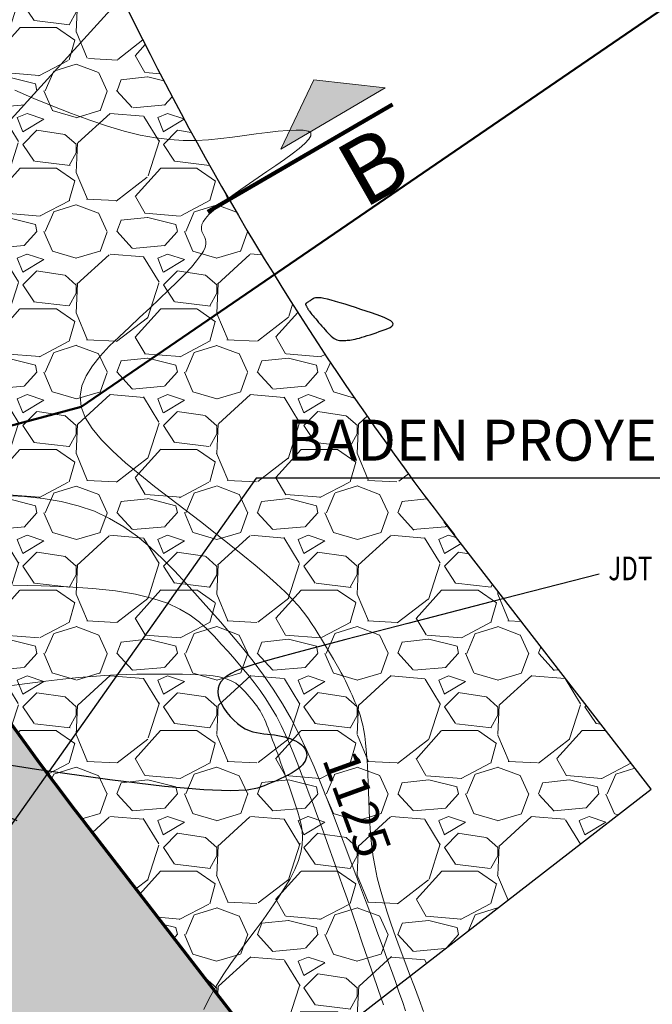
# Model space of a CAD drawing. Units: metres. Extents: x 753007 to 756858, y 8564189 to 8565175.
# Drawn here: x 753372 to 753385, y 8564628 to 8564649 of the extents above; entities that cross this region are included whole.
import ezdxf
from ezdxf.enums import TextEntityAlignment as Align

# ---------------------------------------------------------------- set-up
doc = ezdxf.new("R2010")
doc.units = ezdxf.units.M
doc.header["$LTSCALE"] = 12.7
doc.header["$MEASUREMENT"] = 0
for name, color, linetype in [('01', 7, 'Continuous'), ('3', 180, 'Continuous'), ('BADEN', 4, 'Continuous'), ('CNIVEL_S', 124, 'Continuous'), ('EJE_TEXTO', 7, 'Continuous'), ('STALBL', 7, 'Continuous')]:
    doc.layers.add(name, color=color, linetype=linetype)
for name, color, linetype, lineweight in [('CONT-MJR', 86, 'Continuous', 15), ('CONT-MNR', 24, 'Continuous', 15), ('eje de quebrada', 4, 'Continuous', 50), ('Hatch', 8, 'Continuous', 13), ('sombreado ampliado', 64, 'Continuous', 18)]:
    doc.layers.add(name, color=color, linetype=linetype, lineweight=lineweight)
doc.styles.add('ARIAL', font='ARIAL.TTF')
doc.styles.add('L80', font='simplex', dxfattribs={"height": 1.016})
doc.styles.add('ROMANC', font='romans.shx', dxfattribs={"width": 0.75})

msp = doc.modelspace()

# ---------------------------------------------------------------- hatches: boundary and pattern name
at = {"layer": 'Hatch'}
h = msp.add_hatch(dxfattribs=at)
h.set_pattern_fill('GRAVEL', color=256, scale=3, style=0)
h.set_pattern_definition([(228.0128, (753363.1273538754, 8564629.309482751), (-23.99999469647448, -27.00000402482174), [0.403608, -39.957264]), (184.9697, (753362.8573538754, 8564629.00948275), (36.00000315455291, 2.999973921021156), [0.692604, -68.567775]), (132.5104, (753362.1673538754, 8564628.949482752), (29.99997215504044, -33.00002602161359), [0.488364, -48.348096]), (267.2737, (753360.9973538754, 8564628.199482752), (2.999988053181571, 60.0000008849204), [0.630714, -62.440674]), (292.8337, (753360.9673538754, 8564627.569482751), (-15.00002971631142, 35.99998923533333), [0.618465, -61.22811900000001]), (357.2737, (753361.2073538754, 8564626.99948275), (-60.0000008849204, 2.999988053181574), [0.630714, -62.440674]), (37.6942, (753361.8373538754, 8564626.969482752), (-39.00002203685393, -29.99997121548159), [0.8340869999999999, -82.574547]), (72.2553, (753362.4973538754, 8564627.479482751), (21.00003228811623, 65.99998869371757), [0.7874639999999999, -77.958963]), (121.4296, (753362.7373538754, 8564628.229482751), (-24.0000247025291, 38.99998510947771), [0.63285, -62.652219]), (175.2364, (753362.4073538753, 8564628.769482752), (33.00000283895875, -2.999974597983782), [0.7224959999999999, -35.40228899999999]), (222.3974, (753361.6873538754, 8564628.829482751), (-36.0000220532197, -32.99997624604236), [0.9343440000000001, -92.500125]), (138.8141, (753363.9673538754, 8564628.16948275), (-21.00000884041714, 17.99999194002827), [0.318903, -31.571532]), (171.4692, (753363.7273538754, 8564628.379482752), (38.99999485444538, -6.000023730119371), [0.6067109999999999, -60.06453299999999]), (225, (753363.1273538754, 8564628.469482752), (-3.33066907387547e-16, -3.000000928346857), [0.4242629999999999, -3.818376]), (203.1986, (753362.9173538754, 8564628.829482751), (14.99999919200123, 6.000003975794561), [0.228474, -22.618845]), (291.8014, (753362.7073538754, 8564628.739482751), (-2.999999731501946, 9.00000081903231), [0.323109, -15.832386]), (30.9638, (753362.8273538754, 8564628.439482752), (8.999994066863994, 6.000007450622197), [0.5247869999999999, -16.968069]), (161.5651, (753363.2773538755, 8564628.709482752), (6.000001303778886, -2.999995209668123), [0.3794730000000001, -9.107361000000001]), (16.38950000000001, (753360.9673538754, 8564628.739482751), (30.00000659523588, 8.999978129453911), [0.5316, -52.628535]), (70.3462, (753361.4773538754, 8564628.889482751), (-11.99998574211524, -33.00000640681867), [0.445983, -44.152224]), (293.1986, (753363.2773538755, 8564629.309482751), (-6.000003975794561, 14.99999919200123), [0.456945, -22.390374]), (343.6105, (753363.4573538754, 8564628.889482751), (-30.00000659523587, 8.99997812945392), [0.5315999999999999, -52.62853499999999]), (339.444, (753360.9673538754, 8564626.879482752), (-15.00000553362727, 5.999987989264753), [0.51264, -25.119372]), (294.7751, (753361.4473538754, 8564626.699482752), (-14.99997656773551, 33.00001026551735), [0.4295339999999999, -42.52392899999999]), (66.80140000000002, (753363.3073538754, 8564626.309482751), (6.000003975794565, 14.99999919200123), [0.456945, -22.390374]), (17.354, (753363.4873538754, 8564626.729482751), (-39.0000060572905, -11.99998350677735), [0.5028929999999999, -49.78627199999999]), (69.444, (753361.8373538754, 8564626.309482751), (-5.99998798926476, -15.00000553362727), [0.25632, -25.375692]), (101.3099, (753363.1273538754, 8564626.309482751), (-2.999992896484816, 12.00000225669286), [0.15297, -15.144087]), (165.9638, (753363.0973538754, 8564626.459482752), (9.00000163796922, -2.999994172083737), [0.618465, -11.75085]), (186.009, (753362.4973538754, 8564626.609482752), (29.99999925271812, 2.999997952445524), [0.57315, -56.74176900000001]), (303.6901, (753362.8273538754, 8564628.16948275), (-3.000004003521572, 5.999998673313481), [0.432666, -10.383987]), (353.1572, (753363.0673538754, 8564627.809482751), (50.99999809643565, -6.000023993774283), [0.755382, -74.782689]), (60.94540000000001, (753363.8173538754, 8564627.719482752), (-12.00000008159784, -21.00000115370906), [0.308868, -30.578022]), (90, (753363.9673538754, 8564627.989482751), (-3, 3), [0.18, -2.82]), (120.2564, (753362.4373538754, 8564626.699482752), (11.99998466040808, -21.0000073675642), [0.416772, -41.26056000000001]), (48.01279999999999, (753362.2273538754, 8564627.059482751), (23.99999469647448, 27.00000402482175), [0.8072159999999999, -39.553656]), (0, (753362.7673538754, 8564627.659482751), (3, 3), [0.78, -2.22]), (325.3048, (753363.5473538754, 8564627.659482751), (-29.99998277696258, 21.00002582878337), [0.474342, -46.959822]), (254.0546, (753363.9373538754, 8564627.389482751), (-2.999999667889143, -12.00000037995645), [0.436806, -21.403524]), (207.646, (753363.8173538754, 8564626.969482752), (-56.99998742153878, -30.00002313950754), [0.711195, -70.408422]), (175.4261, (753363.1873538754, 8564626.639482751), (-39.0000016749364, 2.999984403483252), [0.7523969999999999, -74.48722199999999])])
edge = h.paths.add_edge_path()
edge.add_line((753370.5054951415, 8564658.043237513), (753360.9673538754, 8564655.03927664))
edge.add_arc((753432.313554092, 8564677.509152992), 74.80090660255061, 197.4813758640589, 217.7305005827623)
edge.add_line((753373.1536753939, 8564631.73487658), (753377.3515057943, 8564626.309482751))
edge.add_line((753377.3515057943, 8564626.309482751), (753385.2612112177, 8564632.428025074))
edge.add_line((753385.2612112177, 8564632.428025074), (753380.8455333258, 8564638.136363685))
edge.add_arc((753432.317566303, 8564677.510843115), 64.80524522882732, 197.4817315303176, 217.4148469671371, ccw=False)
h = msp.add_hatch(dxfattribs=at)
h.set_pattern_fill('DOTS', color=160, scale=4, style=0)
h.set_pattern_definition([(0, (753352.045651092, 8564620.55717506), (0.125, 0.25), [0, -0.25])])
edge = h.paths.add_edge_path()
edge.add_line((753360.967350066, 8564655.039275376), (753352.045651092, 8564652.075949747))
edge.add_arc((753432.3121540827, 8564677.508254685), 84.19924962130274, 197.5807165906112, 217.7305958813233)
edge.add_line((753365.7192314862, 8564625.982568888), (753369.9170618865, 8564620.55717506))
edge.add_line((753369.9170618865, 8564620.55717506), (753377.3515057944, 8564626.309482753))
edge.add_line((753377.3515057944, 8564626.309482753), (753373.1536753939, 8564631.73487658))
edge.add_arc((753432.3136629977, 8564677.509222824), 74.80103546948706, 197.481401872298, 217.7304918396603, ccw=False)
at = {"layer": 'sombreado ampliado'}
msp.add_hatch(color=256, dxfattribs=at).paths.add_polyline_path([(753379.5811252845, 8564647.395486895), (753378.06091651, 8564647.56838034), (753377.3581795059, 8564646.088386847)])

# ---------------------------------------------------------------- linework, layer by layer
at = {"layer": '01'}
msp.add_lwpolyline([(753384.151062817, 8564637.020400746), (753381.8464482668, 8564636.42549338), (753380.0689062638, 8564635.965963673), (753378.745802864, 8564635.622278165), (753377.8045041225, 8564635.3749034), (753377.1723760949, 8564635.204305915), (753376.7767848367, 8564635.090952257), (753376.5450964033, 8564635.015308967), (753376.4046768503, 8564634.957842581), (753376.2949425895, 8564634.902179644), (753376.2035114589, 8564634.844586674), (753376.130051653, 8564634.784490192), (753376.0742313663, 8564634.72131672), (753376.035718793, 8564634.65449277), (753376.0141821279, 8564634.583444864), (753376.009289565, 8564634.507599521), (753376.0207092989, 8564634.426383263), (753376.0478246218, 8564634.339719916), (753376.088879216, 8564634.24952258), (753376.1418318617, 8564634.158201661), (753376.2046413384, 8564634.068167567), (753376.2752664265, 8564633.981830707), (753376.3516659057, 8564633.901601488), (753376.431798556, 8564633.829890316), (753376.5136231579, 8564633.769107604), (753376.595417028, 8564633.720944865), (753376.6767316331, 8564633.684218029), (753376.7574369777, 8564633.65702414), (753376.8374030652, 8564633.637460234), (753376.9164998998, 8564633.62362335), (753376.9945974856, 8564633.613610534), (753377.0715658264, 8564633.60551882), (753377.1472749263, 8564633.59744525), (753377.2215482192, 8564633.587793663), (753377.2940228587, 8564633.576195111), (753377.364289429, 8564633.56258745), (753377.4319385135, 8564633.546908526), (753377.4965606957, 8564633.529096194), (753377.5577465598, 8564633.509088306), (753377.6150866895, 8564633.486822715), (753377.6681716681, 8564633.46223727), (753377.7166210251, 8564633.435309099), (753377.7601700714, 8564633.406172398), (753377.7985830632, 8564633.375000639), (753377.8316242568, 8564633.341967287), (753377.8590579084, 8564633.307245815), (753377.8806482746, 8564633.271009693), (753377.8961596115, 8564633.233432388), (753377.9053561754, 8564633.194687372), (753377.908002221, 8564633.154948113), (753377.9038619963, 8564633.114388078), (753377.8926997473, 8564633.073180737), (753377.8742797206, 8564633.031499555), (753377.8483661622, 8564632.989518), (753377.814723318, 8564632.947409542), (753377.7731154348, 8564632.905347645), (753377.7233067587, 8564632.863505779), (753377.6650600008, 8564632.821952553), (753377.5981317338, 8564632.780337142), (753377.5222769947, 8564632.738203863), (753377.4372508208, 8564632.695097031), (753377.3428082498, 8564632.650560962), (753377.238704319, 8564632.604139974), (753377.1246940655, 8564632.555378385), (753377.0005325269, 8564632.50382051), (753376.8552177371, 8564632.451415123), (753376.6347197172, 8564632.40972883), (753376.2742514838, 8564632.392732695), (753375.7090260546, 8564632.414397784), (753374.8742564468, 8564632.48869516), (753373.7051556775, 8564632.629595887), (753372.1369367642, 8564632.851071028), (753370.104812724, 8564633.16709165)], dxfattribs=at)
at = {"layer": 'BADEN', "color": 7}
for p, q in [((753385.2612112177, 8564632.428025074), (753380.8455333258, 8564638.136363685)), ((753377.3515057944, 8564626.309482753), (753385.2612112177, 8564632.428025074))]:
    msp.add_line(p, q, dxfattribs=at)
for points in [[(753388.8804244988, 8564654.120017491), (753378.3146015161, 8564654.120017491), (753363.0990844204, 8564637.390441485)], [(753389.7627060108, 8564639.06501039), (753376.826121214, 8564639.06501039), (753371.1880234432, 8564631.097202336), (753371.4112483263, 8564631.89723552), (753371.7194477397, 8564631.762504343)]]:
    msp.add_lwpolyline(points, dxfattribs=at)
msp.add_arc((753432.3136629981, 8564677.509222824), 64.80103546956639, 197.4814018241824, 217.7304854170854, dxfattribs=at)
at = {"layer": 'CNIVEL_S'}
for p, q in [((753377.8806820398, 8564642.782001464, 1122), (753377.8798675323, 8564642.779364571, 1122)), ((753377.8798675323, 8564642.779364571, 1122), (753377.8802398166, 8564642.776516462, 1122)), ((753377.8802398166, 8564642.776516462, 1122), (753377.881615253, 8564642.77312697, 1122)), ((753377.8828669786, 8564642.784757307, 1122), (753377.8806820398, 8564642.782001464, 1122)), ((753377.881615253, 8564642.77312697, 1122), (753377.8838102021, 8564642.768865926, 1122)), ((753377.8866059885, 8564642.78796227, 1122), (753377.8828669786, 8564642.784757307, 1122)), ((753377.8838102021, 8564642.768865926, 1122), (753377.8866583835, 8564642.763483228, 1122)), ((753377.8920827088, 8564642.791946523, 1122), (753377.8866059885, 8564642.78796227, 1122)), ((753377.8866583835, 8564642.763483228, 1122), (753377.8900629538, 8564642.757049026, 1122)), ((753377.8900629538, 8564642.757049026, 1122), (753377.893944429, 8564642.749713536, 1122)), ((753377.8994807792, 8564642.797040228, 1122), (753377.8920827088, 8564642.791946523, 1122)), ((753377.893944429, 8564642.749713536, 1122), (753377.8982233247, 8564642.741626972, 1122)), ((753377.8982233247, 8564642.741626972, 1122), (753377.9028201571, 8564642.732939547, 1122)), ((753377.9089093788, 8564642.803488536, 1122), (753377.8994807792, 8564642.797040228, 1122)), ((753377.9028201571, 8564642.732939547, 1122), (753377.9076554417, 8564642.723801479, 1122)), ((753377.9076554417, 8564642.723801479, 1122), (753377.9126496947, 8564642.71436298, 1122)), ((753377.9201798443, 8564642.811196512, 1122), (753377.9089093788, 8564642.803488536, 1122)), ((753377.9126496947, 8564642.71436298, 1122), (753377.9177234317, 8564642.704774268, 1122)), ((753377.9330290519, 8564642.819984207, 1122), (753377.9201798443, 8564642.811196512, 1122)), ((753377.9471938782, 8564642.829671662, 1122), (753377.9330290519, 8564642.819984207, 1122)), ((753377.9624111992, 8564642.840078931, 1122), (753377.9471938782, 8564642.829671662, 1122)), ((753377.9784178915, 8564642.851026056, 1122), (753377.9624111992, 8564642.840078931, 1122)), ((753377.9949508312, 8564642.86233309, 1122), (753377.9784178915, 8564642.851026056, 1122)), ((753378.0117468945, 8564642.873820074, 1122), (753377.9949508312, 8564642.86233309, 1122)), ((753378.0288413777, 8564642.88521006, 1122), (753378.0117468945, 8564642.873820074, 1122)), ((753378.0474632573, 8564642.895838095, 1122), (753378.0288413777, 8564642.88521006, 1122)), ((753378.0691399297, 8564642.904942231, 1122), (753378.0474632573, 8564642.895838095, 1122)), ((753378.095398791, 8564642.911760518, 1122), (753378.0691399297, 8564642.904942231, 1122)), ((753378.1277672374, 8564642.915531008, 1122), (753378.095398791, 8564642.911760518, 1122)), ((753378.1677726655, 8564642.915491749, 1122), (753378.1277672374, 8564642.915531008, 1122)), ((753378.2169424717, 8564642.910880791, 1122), (753378.1677726655, 8564642.915491749, 1122)), ((753378.2768040518, 8564642.900936188, 1122), (753378.2169424717, 8564642.910880791, 1122)), ((753378.3483756706, 8564642.885149969, 1122), (753378.2768040518, 8564642.900936188, 1122)), ((753378.4306390635, 8564642.864030102, 1122), (753378.3483756706, 8564642.885149969, 1122)), ((753378.5220668344, 8564642.838338539, 1122), (753378.4306390635, 8564642.864030102, 1122)), ((753378.6211315868, 8564642.808837228, 1122), (753378.5220668344, 8564642.838338539, 1122)), ((753378.7263059246, 8564642.776288118, 1122), (753378.6211315868, 8564642.808837228, 1122)), ((753378.8360624512, 8564642.741453158, 1122), (753378.7263059246, 8564642.776288118, 1122)), ((753378.9488737707, 8564642.7050943, 1122), (753378.8360624512, 8564642.741453158, 1122)), ((753377.9177234317, 8564642.704774268, 1122), (753377.9228857795, 8564642.695082223, 1122)), ((753377.9228857795, 8564642.695082223, 1122), (753377.9285003063, 8564642.684920406, 1122)), ((753377.9285003063, 8564642.684920406, 1122), (753377.9350191918, 8564642.673819045, 1122)), ((753377.9350191918, 8564642.673819045, 1122), (753377.9428946152, 8564642.661308361, 1122)), ((753377.9428946152, 8564642.661308361, 1122), (753377.9525787558, 8564642.64691859, 1122)), ((753377.9525787558, 8564642.64691859, 1122), (753377.9645237926, 8564642.630179953, 1122)), ((753377.9645237926, 8564642.630179953, 1122), (753377.9791819052, 8564642.61062268, 1122)), ((753377.9791819052, 8564642.61062268, 1122), (753377.9970052727, 8564642.587776994, 1122)), ((753377.9970052727, 8564642.587776994, 1122), (753378.018295348, 8564642.56132972, 1122)), ((753378.018295348, 8564642.56132972, 1122), (753378.0427506785, 8564642.531594034, 1122)), ((753378.0427506785, 8564642.531594034, 1122), (753378.0699190845, 8564642.499039711, 1122)), ((753379.0632124863, 8564642.667973492, 1122), (753378.9488737707, 8564642.7050943, 1122)), ((753379.1773370126, 8564642.630764937, 1122), (753379.0632124863, 8564642.667973492, 1122)), ((753379.2886490056, 8564642.593791855, 1122), (753379.1773370126, 8564642.630764937, 1122)), ((753379.3943359319, 8564642.557289723, 1122), (753379.2886490056, 8564642.593791855, 1122)), ((753379.4915852584, 8564642.52149401, 1122), (753379.3943359319, 8564642.557289723, 1122)), ((753379.5775844519, 8564642.48664019, 1122), (753379.4915852584, 8564642.52149401, 1122)), ((753378.0699190845, 8564642.499039711, 1122), (753378.099348387, 8564642.464136524, 1122)), ((753378.099348387, 8564642.464136524, 1122), (753378.1305864066, 8564642.427354248, 1122)), ((753378.1305864066, 8564642.427354248, 1122), (753378.1631809641, 8564642.38916265, 1122)), ((753378.1631809641, 8564642.38916265, 1122), (753378.1966798801, 8564642.350031508, 1122)), ((753378.1966798801, 8564642.350031508, 1122), (753378.2306309754, 8564642.310430594, 1122)), ((753378.2306309754, 8564642.310430594, 1122), (753378.2646389039, 8564642.27085832, 1122)), ((753379.649520979, 8564642.452963738, 1122), (753379.5775844519, 8564642.48664019, 1122)), ((753379.7045823064, 8564642.420700125, 1122), (753379.649520979, 8564642.452963738, 1122)), ((753379.6883229946, 8564642.283792816, 1122), (753379.7251377539, 8564642.308364294, 1122)), ((753379.739955901, 8564642.390084827, 1122), (753379.7045823064, 8564642.420700125, 1122)), ((753379.7251377539, 8564642.308364294, 1122), (753379.7478898469, 8564642.334113142, 1122)), ((753379.7537667404, 8564642.361274827, 1122), (753379.739955901, 8564642.390084827, 1122)), ((753379.7478898469, 8564642.334113142, 1122), (753379.7537667404, 8564642.361274827, 1122)), ((753378.2646389039, 8564642.27085832, 1122), (753378.2985356518, 8564642.231927669, 1122)), ((753378.2985356518, 8564642.231927669, 1122), (753378.3322100388, 8564642.194280265, 1122)), ((753378.3322100388, 8564642.194280265, 1122), (753378.3655508844, 8564642.158557726, 1122)), ((753378.3655508844, 8564642.158557726, 1122), (753378.3984470081, 8564642.12540168, 1122)), ((753378.3984470081, 8564642.12540168, 1122), (753378.4307872294, 8564642.095453745, 1122)), ((753378.4307872294, 8564642.095453745, 1122), (753378.4624603679, 8564642.069355546, 1122)), ((753379.0858899639, 8564642.071202094, 1122), (753379.142175602, 8564642.088452118, 1122)), ((753379.142175602, 8564642.088452118, 1122), (753379.2014688915, 8564642.107326584, 1122)), ((753379.2014688915, 8564642.107326584, 1122), (753379.2631683024, 8564642.127500605, 1122)), ((753379.2631683024, 8564642.127500605, 1122), (753379.326672304, 8564642.14864929, 1122)), ((753379.326672304, 8564642.14864929, 1122), (753379.3913793664, 8564642.170447752, 1122)), ((753379.3913793664, 8564642.170447752, 1122), (753379.4566879589, 8564642.192571104, 1122)), ((753379.4566879589, 8564642.192571104, 1122), (753379.5216280511, 8564642.214787848, 1122)), ((753379.5216280511, 8564642.214787848, 1122), (753379.5837556099, 8564642.237240067, 1122)), ((753379.5837556099, 8564642.237240067, 1122), (753379.6402581021, 8564642.26016323, 1122)), ((753379.6402581021, 8564642.26016323, 1122), (753379.6883229946, 8564642.283792816, 1122)), ((753378.4624603679, 8564642.069355546, 1122), (753378.4933552432, 8564642.047748707, 1122)), ((753378.4933552432, 8564642.047748707, 1122), (753378.5233977349, 8564642.031060973, 1122)), ((753378.5233977349, 8564642.031060973, 1122), (753378.5526619632, 8564642.0188646, 1122)), ((753378.5526619632, 8564642.0188646, 1122), (753378.5812591088, 8564642.01051796, 1122)), ((753378.5812591088, 8564642.01051796, 1122), (753378.6093003519, 8564642.005379435, 1122)), ((753378.6093003519, 8564642.005379435, 1122), (753378.6368968732, 8564642.0028074, 1122)), ((753378.6368968732, 8564642.0028074, 1122), (753378.6641598532, 8564642.002160233, 1122)), ((753378.6641598532, 8564642.002160233, 1122), (753378.6912004722, 8564642.002796311, 1122)), ((753378.6912004722, 8564642.002796311, 1122), (753378.7181299105, 8564642.004074011, 1122)), ((753378.7181299105, 8564642.004074011, 1122), (753378.7451410741, 8564642.005512796, 1122)), ((753378.7451410741, 8564642.005512796, 1122), (753378.7727537679, 8564642.007276472, 1122)), ((753378.7727537679, 8564642.007276472, 1122), (753378.8015695221, 8564642.009689922, 1122)), ((753378.8015695221, 8564642.009689922, 1122), (753378.8321898675, 8564642.01307804, 1122)), ((753378.8321898675, 8564642.01307804, 1122), (753378.8652163339, 8564642.01776571, 1122)), ((753378.8652163339, 8564642.01776571, 1122), (753378.9012504518, 8564642.024077822, 1122)), ((753378.9012504518, 8564642.024077822, 1122), (753378.9408937516, 8564642.032339266, 1122)), ((753378.9408937516, 8564642.032339266, 1122), (753378.9847477635, 8564642.042874927, 1122)), ((753378.9847477635, 8564642.042874927, 1122), (753379.0332135076, 8564642.0559014, 1122)), ((753379.0332135076, 8564642.0559014, 1122), (753379.0858899639, 8564642.071202094, 1122))]:
    msp.add_line(p, q, dxfattribs=at)
at = {"layer": 'CONT-MJR'}
for p, q in [((753371.6373996673, 8564636.784118973, 1125), (753372.240039159, 8564636.770837272, 1125)), ((753372.240039159, 8564636.770837272, 1125), (753372.8109682028, 8564636.747404916, 1125)), ((753372.8109682028, 8564636.747404916, 1125), (753373.3422591871, 8564636.711284244, 1125)), ((753373.3422591871, 8564636.711284244, 1125), (753373.8259844998, 8564636.659937592, 1125)), ((753373.8259844998, 8564636.659937592, 1125), (753374.254216529, 8564636.590827294, 1125)), ((753374.254216529, 8564636.590827294, 1125), (753374.6216702003, 8564636.502261577, 1125)), ((753374.6216702003, 8564636.502261577, 1125), (753374.933630588, 8564636.395932218, 1125)), ((753374.933630588, 8564636.395932218, 1125), (753375.1980253044, 8564636.274376875, 1125)), ((753375.1980253044, 8564636.274376875, 1125), (753375.422781961, 8564636.140133219, 1125)), ((753375.422781961, 8564636.140133219, 1125), (753375.6158281702, 8564635.995738907, 1125)), ((753375.6158281702, 8564635.995738907, 1125), (753375.7850915435, 8564635.843731603, 1125)), ((753375.7850915435, 8564635.843731603, 1125), (753375.9384996928, 8564635.686648974, 1125)), ((753375.9384996928, 8564635.686648974, 1125), (753376.0839802305, 8564635.527028684, 1125)), ((753376.0839802305, 8564635.527028684, 1125), (753376.2279735941, 8564635.366846858, 1125)), ((753376.2279735941, 8564635.366846858, 1125), (753376.3709715253, 8564635.205833487, 1125)), ((753376.3709715253, 8564635.205833487, 1125), (753376.511978592, 8564635.043157032, 1125)), ((753376.511978592, 8564635.043157032, 1125), (753376.6499993622, 8564634.877985949, 1125)), ((753376.6499993622, 8564634.877985949, 1125), (753376.7840384034, 8564634.709488692, 1125)), ((753376.7840384034, 8564634.709488692, 1125), (753376.9131002835, 8564634.536833724, 1125)), ((753376.9131002835, 8564634.536833724, 1125), (753377.0361895701, 8564634.359189497, 1125)), ((753377.0361895701, 8564634.359189497, 1125), (753377.1523108314, 8564634.175724471, 1125)), ((753377.1523108314, 8564634.175724471, 1125), (753377.2608004453, 8564633.985884283, 1125)), ((753377.2608004453, 8564633.985884283, 1125), (753377.3623220337, 8564633.790223295, 1125)), ((753377.3623220337, 8564633.790223295, 1125), (753377.4578710289, 8564633.58957305, 1125)), ((753377.4578710289, 8564633.58957305, 1125), (753377.5484428628, 8564633.384765092, 1125)), ((753377.5484428628, 8564633.384765092, 1125), (753377.6350329679, 8564633.17663096, 1125)), ((753377.6350329679, 8564633.17663096, 1125), (753377.7186367761, 8564632.966002204, 1125)), ((753377.7186367761, 8564632.966002204, 1125), (753377.80024972, 8564632.75371036, 1125)), ((753377.80024972, 8564632.75371036, 1125), (753377.8808672315, 8564632.540586973, 1125)), ((753377.8808672315, 8564632.540586973, 1125), (753377.9614053464, 8564632.327009695, 1125)), ((753377.9614053464, 8564632.327009695, 1125), (753378.0424625123, 8564632.111540617, 1125)), ((753378.0424625123, 8564632.111540617, 1125), (753378.1245577805, 8564631.892287942, 1125)), ((753378.1245577805, 8564631.892287942, 1125), (753378.2082102022, 8564631.667359866, 1125)), ((753378.2082102022, 8564631.667359866, 1125), (753378.2939388285, 8564631.434864594, 1125)), ((753378.2939388285, 8564631.434864594, 1125), (753378.3822627105, 8564631.19291032, 1125)), ((753378.3822627105, 8564631.19291032, 1125), (753378.4737008994, 8564630.93960525, 1125)), ((753378.4737008994, 8564630.93960525, 1125), (753378.5687724464, 8564630.673057582, 1125)), ((753378.5687724464, 8564630.673057582, 1125), (753378.6678233854, 8564630.392006116, 1125)), ((753378.6678233854, 8564630.392006116, 1125), (753378.7705076826, 8564630.097712055, 1125)), ((753378.7705076826, 8564630.097712055, 1125), (753378.8763062865, 8564629.792067194, 1125)), ((753378.8763062865, 8564629.792067194, 1125), (753378.9847001464, 8564629.476963336, 1125)), ((753378.9847001464, 8564629.476963336, 1125), (753379.0951702106, 8564629.154292278, 1125)), ((753379.0951702106, 8564629.154292278, 1125), (753379.2071974284, 8564628.825945823, 1125)), ((753379.2071974284, 8564628.825945823, 1125), (753379.3202627485, 8564628.493815767, 1125)), ((753379.3202627485, 8564628.493815767, 1125), (753379.4338471198, 8564628.159793912, 1125)), ((753379.4338471198, 8564628.159793912, 1125), (753379.5472783128, 8564627.826122923, 1125))]:
    msp.add_line(p, q, dxfattribs=at)
at = {"layer": 'CONT-MNR'}
for p, q in [((753371.6732285207, 8564647.341932148, 1123), (753372.0845292322, 8564647.16866023, 1123)), ((753372.0845292322, 8564647.16866023, 1123), (753372.4907109442, 8564647.001996186, 1123)), ((753372.4907109442, 8564647.001996186, 1123), (753372.8892141561, 8564646.845243959, 1123)), ((753372.8892141561, 8564646.845243959, 1123), (753373.2774793683, 8564646.701707482, 1123)), ((753373.2774793683, 8564646.701707482, 1123), (753373.652947081, 8564646.574690698, 1123)), ((753373.652947081, 8564646.574690698, 1123), (753374.013057794, 8564646.46749754, 1123)), ((753374.013057794, 8564646.46749754, 1123), (753374.3552520075, 8564646.38343195, 1123)), ((753374.3552520075, 8564646.38343195, 1123), (753374.6778233884, 8564646.324696554, 1123)), ((753374.6778233884, 8564646.324696554, 1123), (753374.9824782697, 8564646.289088724, 1123)), ((753374.9824782697, 8564646.289088724, 1123), (753375.2717761514, 8564646.273304524, 1123)), ((753375.5482765336, 8564646.274040015, 1123), (753375.814538916, 8564646.287991257, 1123)), ((753375.814538916, 8564646.287991257, 1123), (753376.0731227985, 8564646.311854314, 1123)), ((753376.0731227985, 8564646.311854314, 1123), (753376.3265876814, 8564646.342325246, 1123)), ((753376.3265876814, 8564646.342325246, 1123), (753376.5774930641, 8564646.37610012, 1123)), ((753376.5774930641, 8564646.37610012, 1123), (753376.8268241877, 8564646.409997458, 1123)), ((753376.8268241877, 8564646.409997458, 1123), (753377.0692692548, 8564646.441325659, 1123)), ((753377.0692692548, 8564646.441325659, 1123), (753377.2979422098, 8564646.467515584, 1123)), ((753377.2979422098, 8564646.467515584, 1123), (753377.505956996, 8564646.4859981, 1123)), ((753377.505956996, 8564646.4859981, 1123), (753377.6864275573, 8564646.494204065, 1123)), ((753377.6864275573, 8564646.494204065, 1123), (753377.8324678376, 8564646.489564346, 1123)), ((753377.8324678376, 8564646.489564346, 1123), (753377.9371917805, 8564646.4695098, 1123)), ((753377.9529678406, 8564646.298016893, 1123), (753377.8671775617, 8564646.206882887, 1123)), ((753377.9371917805, 8564646.4695098, 1123), (753377.9937133302, 8564646.431471298, 1123)), ((753377.9974417822, 8564646.373736076, 1123), (753377.9529678406, 8564646.298016893, 1123)), ((753377.9937133302, 8564646.431471298, 1123), (753377.9974417822, 8564646.373736076, 1123)), ((753375.2717761514, 8564646.273304524, 1123), (753375.5482765336, 8564646.274040015, 1123)), ((753377.7469570017, 8564646.102903195, 1123), (753377.599192217, 8564645.988646952, 1123)), ((753377.8671775617, 8564646.206882887, 1123), (753377.7469570017, 8564646.102903195, 1123)), ((753377.4307692637, 8564645.8666833, 1123), (753377.2485741978, 8564645.739581374, 1123)), ((753377.599192217, 8564645.988646952, 1123), (753377.4307692637, 8564645.8666833, 1123)), ((753377.2485741978, 8564645.739581374, 1123), (753377.0594930758, 8564645.60991031, 1123)), ((753376.8698154035, 8564645.480044518, 1123), (753376.6834444862, 8564645.351579497, 1123)), ((753377.0594930758, 8564645.60991031, 1123), (753376.8698154035, 8564645.480044518, 1123)), ((753376.6834444862, 8564645.351579497, 1123), (753376.5036870784, 8564645.225916019, 1123)), ((753376.3338499351, 8564645.104454855, 1123), (753376.1772398113, 8564644.988596773, 1123)), ((753376.5036870784, 8564645.225916019, 1123), (753376.3338499351, 8564645.104454855, 1123)), ((753376.0371634614, 8564644.87974255, 1123), (753375.9169276408, 8564644.779292954, 1123)), ((753376.1772398113, 8564644.988596773, 1123), (753376.0371634614, 8564644.87974255, 1123)), ((753375.7481023542, 8564644.608743805, 1123), (753375.6995128882, 8564644.538644252, 1123)), ((753375.819839104, 8564644.688648757, 1123), (753375.7481023542, 8564644.608743805, 1123)), ((753375.9169276408, 8564644.779292954, 1123), (753375.819839104, 8564644.688648757, 1123)), ((753375.6707639513, 8564644.476949329, 1123), (753375.6585487886, 8564644.42225826, 1123)), ((753375.6585487886, 8564644.42225826, 1123), (753375.6595606452, 8564644.373170275, 1123)), ((753375.6995128882, 8564644.538644252, 1123), (753375.6707639513, 8564644.476949329, 1123)), ((753375.6595606452, 8564644.373170275, 1123), (753375.6704927663, 8564644.328284604, 1123)), ((753375.6704927663, 8564644.328284604, 1123), (753375.6880383971, 8564644.286200477, 1123)), ((753375.6880383971, 8564644.286200477, 1123), (753375.7088907829, 8564644.24551712, 1123)), ((753375.7088907829, 8564644.24551712, 1123), (753375.7296658722, 8564644.20464087, 1123)), ((753375.7296658722, 8564644.20464087, 1123), (753375.7466704294, 8564644.1612065, 1123)), ((753375.7373555824, 8564643.989973443, 1123), (753375.7015726863, 8564643.910725368, 1123)), ((753375.7542858168, 8564644.05643091, 1123), (753375.7373555824, 8564643.989973443, 1123)), ((753375.7466704294, 8564644.1612065, 1123), (753375.7561339214, 8564644.112655887, 1123)), ((753375.7561339214, 8564644.112655887, 1123), (753375.7542858168, 8564644.05643091, 1123)), ((753375.643166596, 8564643.816128563, 1123), (753375.558366779, 8564643.703624906, 1123)), ((753375.7015726863, 8564643.910725368, 1123), (753375.643166596, 8564643.816128563, 1123)), ((753375.4446595472, 8564643.571508983, 1123), (753375.3045585889, 8564643.421486204, 1123)), ((753375.558366779, 8564643.703624906, 1123), (753375.4446595472, 8564643.571508983, 1123)), ((753375.3045585889, 8564643.421486204, 1123), (753375.1418344363, 8564643.256114697, 1123)), ((753375.1418344363, 8564643.256114697, 1123), (753374.960257622, 8564643.07795258, 1123)), ((753374.960257622, 8564643.07795258, 1123), (753374.763598678, 8564642.889557978, 1123)), ((753374.763598678, 8564642.889557978, 1123), (753374.5556281371, 8564642.69348901, 1123)), ((753374.5556281371, 8564642.69348901, 1123), (753374.3401165315, 8564642.492303798, 1123)), ((753374.3401165315, 8564642.492303798, 1123), (753374.1208343933, 8564642.288560463, 1123)), ((753373.9023510567, 8564642.084266407, 1123), (753373.6924310608, 8564641.879226139, 1123)), ((753374.1208343933, 8564642.288560463, 1123), (753373.9023510567, 8564642.084266407, 1123)), ((753373.6924310608, 8564641.879226139, 1123), (753373.4996377467, 8564641.672693444, 1123)), ((753373.4996377467, 8564641.672693444, 1123), (753373.3325344551, 8564641.463922115, 1123)), ((753373.3325344551, 8564641.463922115, 1123), (753373.1996845268, 8564641.252165934, 1123)), ((753373.1996845268, 8564641.252165934, 1123), (753373.1096513027, 8564641.03667869, 1123)), ((753373.1096513027, 8564641.03667869, 1123), (753373.0709981236, 8564640.816714173, 1123)), ((753373.0709981236, 8564640.816714173, 1123), (753373.0922883302, 8564640.591526167, 1123)), ((753373.0922883302, 8564640.591526167, 1123), (753373.1792308167, 8564640.3606172, 1123)), ((753373.1792308167, 8564640.3606172, 1123), (753373.3261166889, 8564640.124484746, 1123)), ((753373.3261166889, 8564640.124484746, 1123), (753373.5243826064, 8564639.883875016, 1123)), ((753373.5243826064, 8564639.883875016, 1123), (753373.7654652278, 8564639.639534224, 1123)), ((753373.7654652278, 8564639.639534224, 1123), (753374.0408012125, 8564639.392208582, 1123)), ((753374.0408012125, 8564639.392208582, 1123), (753374.3418272198, 8564639.142644305, 1123)), ((753374.3418272198, 8564639.142644305, 1123), (753374.6599799087, 8564638.8915876, 1123)), ((753374.6599799087, 8564638.8915876, 1123), (753374.9866959386, 8564638.639784684, 1123)), ((753371.4779829248, 8564638.697577132, 1124), (753371.8857772597, 8564638.672768414, 1124)), ((753371.8857772597, 8564638.672768414, 1124), (753372.282309955, 8564638.630865563, 1124)), ((753372.282309955, 8564638.630865563, 1124), (753372.6647656006, 8564638.567595042, 1124)), ((753372.6647656006, 8564638.567595042, 1124), (753373.0303287863, 8564638.47868332, 1124)), ((753374.9866959386, 8564638.639784684, 1123), (753375.3141610794, 8564638.388226984, 1123)), ((753373.0303287863, 8564638.47868332, 1124), (753373.3761841026, 8564638.359856864, 1124)), ((753373.3761841026, 8564638.359856864, 1124), (753373.7004546092, 8564638.208266648, 1124)), ((753375.3141610794, 8564638.388226984, 1123), (753375.637557545, 8564638.138886785, 1123)), ((753373.7004546092, 8564638.208266648, 1124), (753374.0050172461, 8564638.026761698, 1124)), ((753375.637557545, 8564638.138886785, 1123), (753375.95281666, 8564637.893981593, 1123)), ((753374.0050172461, 8564638.026761698, 1124), (753374.2926874234, 8564637.819615545, 1124)), ((753375.95281666, 8564637.893981593, 1123), (753376.2558697497, 8564637.655728912, 1123)), ((753374.2926874234, 8564637.819615545, 1124), (753374.566280551, 8564637.591101723, 1124)), ((753374.566280551, 8564637.591101723, 1124), (753374.8286120387, 8564637.345493767, 1124)), ((753376.2558697497, 8564637.655728912, 1123), (753376.5426481384, 8564637.42634624, 1123)), ((753374.8286120387, 8564637.345493767, 1124), (753375.0824972966, 8564637.08706521, 1124)), ((753376.5426481384, 8564637.42634624, 1123), (753376.809083151, 8564637.208051085, 1123)), ((753375.0824972966, 8564637.08706521, 1124), (753375.3307517346, 8564636.820089588, 1124)), ((753376.809083151, 8564637.208051085, 1123), (753377.0511061125, 8564637.00306095, 1123)), ((753377.0511061125, 8564637.00306095, 1123), (753377.2646483476, 8564636.813593335, 1123)), ((753375.3307517346, 8564636.820089588, 1124), (753375.5761907626, 8564636.548840428, 1124)), ((753377.2646483476, 8564636.813593335, 1123), (753377.4469974062, 8564636.641126579, 1123)), ((753377.4469974062, 8564636.641126579, 1123), (753377.6008657383, 8564636.484182341, 1123)), ((753375.5761907626, 8564636.548840428, 1124), (753375.8208786327, 8564636.276643509, 1124)), ((753377.6008657383, 8564636.484182341, 1123), (753377.7303220192, 8564636.340543123, 1123)), ((753375.8208786327, 8564636.276643509, 1124), (753376.0638749651, 8564636.003033547, 1124)), ((753377.7303220192, 8564636.340543123, 1123), (753377.8394349241, 8564636.20799142, 1123)), ((753377.8394349241, 8564636.20799142, 1123), (753377.9322731281, 8564636.084309729, 1123)), ((753376.0638749651, 8564636.003033547, 1124), (753376.3034882224, 8564635.726597507, 1124)), ((753377.9322731281, 8564636.084309729, 1123), (753378.0129053066, 8564635.967280548, 1123)), ((753378.0129053066, 8564635.967280548, 1123), (753378.0854001347, 8564635.854686374, 1123)), ((753378.0854001347, 8564635.854686374, 1123), (753378.1538262877, 8564635.7443097, 1123)), ((753376.3034882224, 8564635.726597507, 1124), (753376.5380268669, 8564635.445922343, 1124)), ((753378.1538262877, 8564635.7443097, 1123), (753378.221476653, 8564635.634403154, 1123)), ((753378.221476653, 8564635.634403154, 1123), (753378.2885409681, 8564635.52509986, 1123)), ((753376.5380268669, 8564635.445922343, 1124), (753376.7657993607, 8564635.15959502, 1124)), ((753378.2885409681, 8564635.52509986, 1123), (753378.3544331829, 8564635.417003075, 1123)), ((753378.3544331829, 8564635.417003075, 1123), (753378.418567247, 8564635.310716048, 1123)), ((753376.7657993607, 8564635.15959502, 1124), (753376.9851141665, 8564634.866202494, 1124)), ((753378.418567247, 8564635.310716048, 1123), (753378.4803571103, 8564635.206842035, 1123)), ((753378.4803571103, 8564635.206842035, 1123), (753378.5392167224, 8564635.10598429, 1123)), ((753378.5392167224, 8564635.10598429, 1123), (753378.5945600334, 8564635.008746061, 1123)), ((753378.5945600334, 8564635.008746061, 1123), (753378.6458009927, 8564634.915730609, 1123)), ((753371.9360592332, 8564634.684944957, 1126), (753372.3363365963, 8564634.735923165, 1126)), ((753372.3363365963, 8564634.735923165, 1126), (753372.703216094, 8564634.778686631, 1126)), ((753372.703216094, 8564634.778686631, 1126), (753373.0335169777, 8564634.812453004, 1126)), ((753373.0335169777, 8564634.812453004, 1126), (753373.330419996, 8564634.838004636, 1126)), ((753373.330419996, 8564634.838004636, 1126), (753373.5986962727, 8564634.856515063, 1126)), ((753373.5986962727, 8564634.856515063, 1126), (753373.8431169314, 8564634.86915782, 1126)), ((753373.8431169314, 8564634.86915782, 1126), (753374.0684530956, 8564634.877106437, 1126)), ((753374.0684530956, 8564634.877106437, 1126), (753374.279475889, 8564634.881534453, 1126)), ((753374.279475889, 8564634.881534453, 1126), (753374.4809564352, 8564634.883615403, 1126)), ((753374.4809564352, 8564634.883615403, 1126), (753374.677665858, 8564634.884522816, 1126)), ((753374.677665858, 8564634.884522816, 1126), (753374.8731827874, 8564634.885107463, 1126)), ((753374.8731827874, 8564634.885107463, 1126), (753375.066315881, 8564634.884929031, 1126)), ((753375.066315881, 8564634.884929031, 1126), (753375.254681303, 8564634.883224448, 1126)), ((753375.254681303, 8564634.883224448, 1126), (753375.4358952178, 8564634.879230635, 1126)), ((753375.4358952178, 8564634.879230635, 1126), (753375.6075737893, 8564634.872184517, 1126)), ((753375.6075737893, 8564634.872184517, 1126), (753375.7673331818, 8564634.861323018, 1126)), ((753375.7673331818, 8564634.861323018, 1126), (753375.9127895595, 8564634.84588306, 1126)), ((753375.9127895595, 8564634.84588306, 1126), (753376.0415590866, 8564634.82510157, 1126)), ((753376.0415590866, 8564634.82510157, 1126), (753376.1520525394, 8564634.798469827, 1126)), ((753376.1520525394, 8564634.798469827, 1126), (753376.2458591418, 8564634.766496548, 1126)), ((753376.2458591418, 8564634.766496548, 1126), (753376.3253627293, 8564634.729944812, 1126)), ((753376.9851141665, 8564634.866202494, 1124), (753377.1942797465, 8564634.564331723, 1124)), ((753378.6458009927, 8564634.915730609, 1123), (753378.6925489007, 8564634.827340096, 1123)), ((753378.6925489007, 8564634.827340096, 1123), (753378.7351944572, 8564634.743172357, 1123)), ((753378.7351944572, 8564634.743172357, 1123), (753378.7743237125, 8564634.662624137, 1123)), ((753371.5071551285, 8564634.626925545, 1126), (753371.9360592332, 8564634.684944957, 1126)), ((753376.3253627293, 8564634.729944812, 1126), (753376.3929471378, 8564634.689577697, 1126)), ((753376.3929471378, 8564634.689577697, 1126), (753376.4509962032, 8564634.646158274, 1126)), ((753376.4509962032, 8564634.646158274, 1126), (753376.5018937613, 8564634.600449624, 1126)), ((753376.5018937613, 8564634.600449624, 1126), (753376.5480236476, 8564634.55321482, 1126)), ((753376.5480236476, 8564634.55321482, 1126), (753376.5917696984, 8564634.50521694, 1126)), ((753377.1942797465, 8564634.564331723, 1124), (753377.3916045632, 8564634.252569674, 1124)), ((753378.7743237125, 8564634.662624137, 1123), (753378.8105227167, 8564634.585092185, 1123)), ((753378.8105227167, 8564634.585092185, 1123), (753378.84437752, 8564634.509973247, 1123)), ((753376.5917696984, 8564634.50521694, 1126), (753376.6350685552, 8564634.457050206, 1126)), ((753376.6350685552, 8564634.457050206, 1126), (753376.6780680853, 8564634.408633426, 1126)), ((753376.6780680853, 8564634.408633426, 1126), (753376.7204689616, 8564634.359716557, 1126)), ((753376.7204689616, 8564634.359716557, 1126), (753376.7619718576, 8564634.310049552, 1126)), ((753378.84437752, 8564634.509973247, 1123), (753378.876474173, 8564634.436664067, 1123)), ((753378.876474173, 8564634.436664067, 1123), (753378.9073987253, 8564634.364561394, 1123)), ((753378.9073987253, 8564634.364561394, 1123), (753378.9377372274, 8564634.293061974, 1123)), ((753376.7619718576, 8564634.310049552, 1126), (753376.8022774461, 8564634.259382365, 1126)), ((753376.8022774461, 8564634.259382365, 1126), (753376.8410864004, 8564634.207464954, 1126)), ((753376.8410864004, 8564634.207464954, 1126), (753376.8780993938, 8564634.154047271, 1126)), ((753376.8780993938, 8564634.154047271, 1126), (753376.9130170993, 8564634.09887927, 1126)), ((753377.3916045632, 8564634.252569674, 1124), (753377.5759609248, 8564633.929974312, 1124)), ((753378.9377372274, 8564634.293061974, 1123), (753378.9679170167, 8564634.221348355, 1123)), ((753378.9679170167, 8564634.221348355, 1123), (753378.9977305796, 8564634.147746285, 1123)), ((753378.9977305796, 8564634.147746285, 1123), (753379.026811689, 8564634.070367312, 1123)), ((753376.9130170993, 8564634.09887927, 1126), (753376.9456399658, 8564634.041794257, 1126)), ((753376.9456399658, 8564634.041794257, 1126), (753376.9761675445, 8564633.982958926, 1126)), ((753376.9761675445, 8564633.982958926, 1126), (753377.0048991621, 8564633.922623325, 1126)), ((753377.0048991621, 8564633.922623325, 1126), (753377.0321341455, 8564633.861037498, 1126)), ((753377.5759609248, 8564633.929974312, 1124), (753377.7484765232, 8564633.597487666, 1124)), ((753379.026811689, 8564634.070367312, 1123), (753379.0547941187, 8564633.987322988, 1123)), ((753379.0547941187, 8564633.987322988, 1123), (753379.081311642, 8564633.896724861, 1123)), ((753379.081311642, 8564633.896724861, 1123), (753379.1059980321, 8564633.79668448, 1123)), ((753377.0321341455, 8564633.861037498, 1126), (753377.0581718216, 8564633.798451489, 1126)), ((753377.0581718216, 8564633.798451489, 1126), (753377.0833115173, 8564633.735115344, 1126)), ((753377.0833115173, 8564633.735115344, 1126), (753377.1078525593, 8564633.67127911, 1126)), ((753379.1059980321, 8564633.79668448, 1123), (753379.1284870626, 8564633.685313392, 1123)), ((753379.1284870626, 8564633.685313392, 1123), (753379.1484125069, 8564633.56072315, 1123)), ((753377.1078525593, 8564633.67127911, 1126), (753377.1320942745, 8564633.607192827, 1126)), ((753377.1320942745, 8564633.607192827, 1126), (753377.1563363695, 8564633.542898724, 1126)), ((753377.1563363695, 8564633.542898724, 1126), (753377.1808800705, 8564633.477607718, 1126)), ((753377.1808800705, 8564633.477607718, 1126), (753377.2060269841, 8564633.410322914, 1126)), ((753377.7484765232, 8564633.597487666, 1124), (753377.9108428955, 8564633.256522778, 1124)), ((753379.1484125069, 8564633.56072315, 1123), (753379.1655302136, 8564633.421654785, 1123)), ((753377.2060269841, 8564633.410322914, 1126), (753377.2320787159, 8564633.340047406, 1126)), ((753377.2320787159, 8564633.340047406, 1126), (753377.2593368724, 8564633.265784299, 1126)), ((753377.2593368724, 8564633.265784299, 1126), (753377.2881030594, 8564633.186536688, 1126)), ((753379.1655302136, 8564633.421654785, 1123), (753379.1800843342, 8564633.269367265, 1123)), ((753379.1800843342, 8564633.269367265, 1123), (753379.192441095, 8564633.105749039, 1123)), ((753377.2881030594, 8564633.186536688, 1126), (753377.3186788836, 8564633.101307677, 1126)), ((753377.3186788836, 8564633.101307677, 1126), (753377.3513659504, 8564633.009100363, 1126)), ((753377.9108428955, 8564633.256522778, 1124), (753378.0647515799, 8564632.908492688, 1124)), ((753379.192441095, 8564633.105749039, 1123), (753379.2029667229, 8564632.932688558, 1123)), ((753377.3513659504, 8564633.009100363, 1126), (753377.3863653312, 8564632.909250146, 1126)), ((753377.3863653312, 8564632.909250146, 1126), (753377.423475955, 8564632.802421624, 1126)), ((753378.0647515799, 8564632.908492688, 1124), (753378.2118941139, 8564632.554810436, 1124)), ((753379.2029667229, 8564632.932688558, 1123), (753379.212027444, 8564632.752074273, 1123)), ((753377.423475955, 8564632.802421624, 1126), (753377.4623962156, 8564632.689611701, 1126)), ((753377.4623962156, 8564632.689611701, 1126), (753377.5028245072, 8564632.571817277, 1126)), ((753379.212027444, 8564632.752074273, 1123), (753379.2199894856, 8564632.565794637, 1123)), ((753377.5028245072, 8564632.571817277, 1126), (753377.5444592232, 8564632.450035252, 1126)), ((753377.5444592232, 8564632.450035252, 1126), (753377.5869987577, 8564632.325262524, 1126)), ((753378.2118941139, 8564632.554810436, 1124), (753378.3539620349, 8564632.196889063, 1124)), ((753379.2199894856, 8564632.565794637, 1123), (753379.2272190738, 8564632.375738101, 1123)), ((753377.5869987577, 8564632.325262524, 1126), (753377.6301415043, 8564632.198495997, 1126)), ((753379.2272190738, 8564632.375738101, 1123), (753379.2340824355, 8564632.183793113, 1123)), ((753377.6301415043, 8564632.198495997, 1126), (753377.6735858571, 8564632.070732567, 1126)), ((753377.6735858571, 8564632.070732567, 1126), (753377.7165151667, 8564631.942528134, 1126)), ((753378.3539620349, 8564632.196889063, 1124), (753378.4926468808, 8564631.83614161, 1124)), ((753379.2340824355, 8564632.183793113, 1123), (753379.2411329437, 8564631.991329212, 1123)), ((753377.7165151667, 8564631.942528134, 1126), (753377.7560526103, 8564631.812674573, 1126)), ((753377.7560526103, 8564631.812674573, 1126), (753377.7888063224, 8564631.679522753, 1126)), ((753378.4926468808, 8564631.83614161, 1124), (753378.6296401889, 8564631.473981118, 1124)), ((753379.2411329437, 8564631.991329212, 1123), (753379.2496725575, 8564631.797640286, 1123)), ((753379.2496725575, 8564631.797640286, 1123), (753379.2611903828, 8564631.601501314, 1123)), ((753377.7888063224, 8564631.679522753, 1126), (753377.8113844366, 8564631.541423546, 1126)), ((753379.2611903828, 8564631.601501314, 1123), (753379.2771755251, 8564631.40168727, 1123)), ((753377.8113844366, 8564631.541423546, 1126), (753377.8203950872, 8564631.396727823, 1126)), ((753377.8203950872, 8564631.396727823, 1126), (753377.8124464087, 8564631.243786456, 1126)), ((753378.6296401889, 8564631.473981118, 1124), (753378.7661519338, 8564631.112068903, 1124)), ((753379.2771755251, 8564631.40168727, 1123), (753379.2991170904, 8564631.196973128, 1123)), ((753377.8124464087, 8564631.243786456, 1126), (753377.7841465345, 8564631.080950314, 1126)), ((753379.2991170904, 8564631.196973128, 1123), (753379.3285041843, 8564630.986133868, 1123)), ((753377.7841465345, 8564631.080950314, 1126), (753377.7321035992, 8564630.90657027, 1126)), ((753378.7661519338, 8564631.112068903, 1124), (753378.9014658364, 8564630.753059408, 1124)), ((753379.3285041843, 8564630.986133868, 1123), (753379.3668259125, 8564630.767944464, 1123)), ((753377.7321035992, 8564630.90657027, 1126), (753377.654056359, 8564630.719546905, 1126)), ((753378.9014658364, 8564630.753059408, 1124), (753379.0343840546, 8564630.399855351, 1124)), ((753379.3668259125, 8564630.767944464, 1123), (753379.4155713804, 8564630.541179894, 1123)), ((753377.654056359, 8564630.719546905, 1126), (753377.5522660573, 8564630.520979635, 1126)), ((753379.4155713804, 8564630.541179894, 1123), (753379.4757333257, 8564630.30502347, 1123)), ((753377.5522660573, 8564630.520979635, 1126), (753377.4301245606, 8564630.312517593, 1126)), ((753379.0343840546, 8564630.399855351, 1124), (753379.1637087463, 8564630.055359455, 1124)), ((753377.4301245606, 8564630.312517593, 1126), (753377.2910237343, 8564630.095809905, 1126)), ((753379.4757333257, 8564630.30502347, 1123), (753379.546319011, 8564630.060291883, 1123)), ((753377.2910237343, 8564630.095809905, 1126), (753377.1383554444, 8564629.872505702, 1126)), ((753379.1637087463, 8564630.055359455, 1124), (753379.2882420693, 8564629.722474433, 1124)), ((753379.546319011, 8564630.060291883, 1123), (753379.6258393306, 8564629.80821015, 1123)), ((753377.1383554444, 8564629.872505702, 1126), (753376.9755115568, 8564629.644254113, 1126)), ((753379.2882420693, 8564629.722474433, 1124), (753379.4067861813, 8564629.404103009, 1124)), ((753379.6258393306, 8564629.80821015, 1123), (753379.7128051788, 8564629.550003296, 1123)), ((753376.9755115568, 8564629.644254113, 1126), (753376.8058839375, 8564629.412704263, 1126)), ((753379.7128051788, 8564629.550003296, 1123), (753379.8057274497, 8564629.286896348, 1123)), ((753376.8058839375, 8564629.412704263, 1126), (753376.6328644524, 8564629.179505287, 1126)), ((753379.4067861813, 8564629.404103009, 1124), (753379.5181432399, 8564629.103147902, 1124)), ((753379.8057274497, 8564629.286896348, 1123), (753379.9031170378, 8564629.020114329, 1123)), ((753376.6328644524, 8564629.179505287, 1126), (753376.4598460178, 8564628.94578846, 1126)), ((753379.5181432399, 8564629.103147902, 1124), (753379.6211154031, 8564628.82251183, 1124)), ((753376.4598460178, 8564628.94578846, 1126), (753376.2902257517, 8564628.710613677, 1126)), ((753379.9031170378, 8564629.020114329, 1123), (753380.0034848375, 8564628.75088226, 1123)), ((753376.2902257517, 8564628.710613677, 1126), (753376.1274018231, 8564628.472522974, 1126)), ((753379.6211154031, 8564628.82251183, 1124), (753379.7149041097, 8564628.56412994, 1124)), ((753380.0034848375, 8564628.75088226, 1123), (753380.1053417427, 8564628.480425168, 1123)), ((753376.1274018231, 8564628.472522974, 1126), (753375.9747724005, 8564628.230058393, 1126)), ((753379.7149041097, 8564628.56412994, 1124), (753379.8003079207, 8564628.326067084, 1124)), ((753380.1053417427, 8564628.480425168, 1123), (753380.2071976735, 8564628.210419515, 1123)), ((753375.9747724005, 8564628.230058393, 1126), (753375.8357356524, 8564627.981761975, 1126)), ((753379.8003079207, 8564628.326067084, 1124), (753379.8785246786, 8564628.105420545, 1124)), ((753379.8785246786, 8564628.105420545, 1124), (753379.9507522255, 8564627.899287602, 1124)), ((753380.2071976735, 8564628.210419515, 1123), (753380.3075586511, 8564627.944347529, 1123)), ((753375.8357356524, 8564627.981761975, 1126), (753375.7136897476, 8564627.72617576, 1126)), ((753379.9507522255, 8564627.899287602, 1124), (753380.0181884037, 8564627.704765538, 1124)), ((753380.3075586511, 8564627.944347529, 1123), (753380.4049297224, 8564627.686142867, 1123))]:
    msp.add_line(p, q, dxfattribs=at)
at = {"layer": 'eje de quebrada', "elevation": 1133}
msp.add_lwpolyline([(753341.0323222505, 8564630.534819098), (753346.6286347318, 8564631.853382202), (753349.1800530347, 8564632.786881354), (753352.1041939321, 8564633.329279345), (753354.7237620786, 8564634.148479447), (753357.3309654344, 8564634.934407534), (753359.4838896106, 8564636.242015187), (753362.0260593131, 8564636.780332003), (753367.6746323217, 8564639.135955624), (753373.0922883304, 8564640.591526167), (753385.5325626467, 8564649.095091287), (753390.2388496828, 8564649.880719999), (753392.5448344686, 8564649.823734516), (753394.9007153258, 8564650.014213914), (753397.2895275245, 8564650.446201364), (753399.7118923421, 8564650.647388708), (753401.6486339314, 8564651.24445674), (753403.165214535, 8564651.830768503), (753404.3408572875, 8564651.955335028)], dxfattribs=at)
at = {"layer": 'Hatch', "color": 160, "lineweight": 70}
msp.add_line((753377.3515057944, 8564626.309482753), (753373.1536753939, 8564631.73487658), dxfattribs=at)
msp.add_arc((753432.3136629981, 8564677.509222824), 74.80103546956639, 197.4814018241824, 217.7304854170854, dxfattribs=at)
at = {"layer": 'sombreado ampliado', "color": 5, "lineweight": 100}
msp.add_line((753379.7427799194, 8564647.037611129), (753375.7982087485, 8564644.751223026), dxfattribs=at)
at = {"layer": 'sombreado ampliado', "color": 7}
msp.add_lwpolyline([(753379.5811252845, 8564647.395486895), (753378.06091651, 8564647.56838034), (753377.3581795059, 8564646.088386847), (753379.5811252845, 8564647.395486895)], dxfattribs=at)

# ---------------------------------------------------------------- texts
at = {"layer": '3', "color": 3, "style": 'ROMANC', "oblique": 15, "width": 0.75}
msp.add_text('JDT', height=0.5049901499565748, dxfattribs=at).set_placement((753384.346961958, 8564636.88903612))
at = {"layer": 'CONT-MJR', "style": 'L80'}
msp.add_text('1125 ', height=0.762, rotation=289.9358296663388, dxfattribs=at).set_placement((753379.09860887, 8564630.68121236), align=Align.RIGHT)
at = {"layer": 'EJE_TEXTO', "color": 7, "style": 'ARIAL'}
msp.add_text('B', height=1.40625, rotation=29.68981407878649, dxfattribs=at).set_placement((753379.1224543086, 8564644.801236246))
at = {"layer": 'STALBL', "style": 'ARIAL'}
msp.add_text('BADEN PROYECTADO', height=0.875690636129, dxfattribs=at).set_placement((753383.3885893889, 8564639.165064594), align=Align.BOTTOM_CENTER)

doc.saveas('drawing.dxf')
